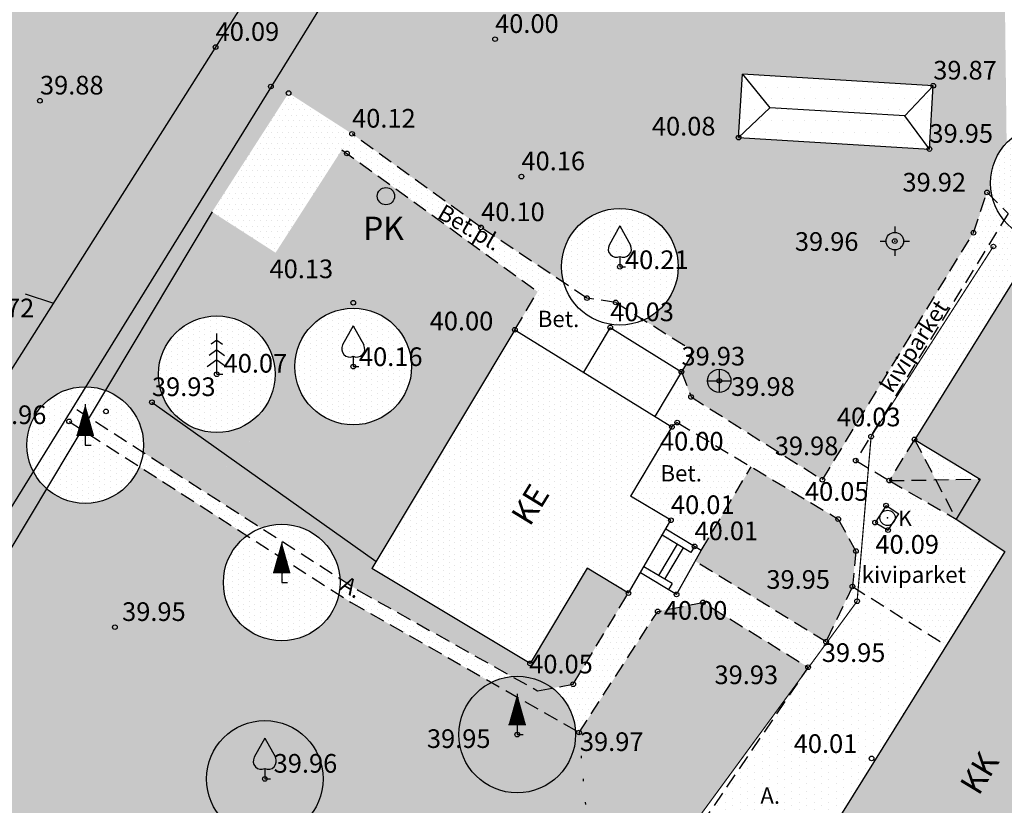
# Model space of a CAD drawing. Extents: x 70328 to 70620, y 50971 to 51170.
# Drawn here: x 70392 to 70434, y 51093 to 51126 of the extents above; entities that cross this region are included whole.
import ezdxf

# ---------------------------------------------------------------- set-up
doc = ezdxf.new("R2010")
doc.units = 0
doc.header["$PDSIZE"] = 1
doc.linetypes.add('ACAD_ISO07W100', pattern=[3, 0, -3])
doc.linetypes.add('DASHED2', pattern=[9.525, 6.35, -3.175])
doc.layers.get('0').update_dxf_attribs({"linetype": 'CONTINUOUS'})
for name, color, linetype in [('ALUSVORK', 1, 'CONTINUOUS'), ('EHITIS', 251, 'CONTINUOUS'), ('HALJASTUS', 57, 'CONTINUOUS'), ('KAEV', 7, 'CONTINUOUS'), ('KKAEV', 7, 'CONTINUOUS'), ('KORGPIK_TAIENDUS', 11, 'CONTINUOUS'), ('MAJA', 31, 'CONTINUOUS'), ('MURU', 53, 'CONTINUOUS'), ('PIIRE', 7, 'CONTINUOUS'), ('PIIRID', 1, 'CONTINUOUS'), ('PUU', 57, 'CONTINUOUS'), ('SKTRASS', 7, 'CONTINUOUS'), ('SÕIDUTEE', 253, 'CONTINUOUS'), ('TEED', 52, 'CONTINUOUS'), ('TEXT', 7, 'CONTINUOUS')]:
    doc.layers.add(name, color=color, linetype=linetype)
doc.layers.get('0').freeze()
doc.styles.add('ITALICC', font='italicc', dxfattribs={"height": 1.8})
doc.styles.add('ROMANC', font='romanc.shx')
doc.styles.add('ROMANS', font='ROMANS.shx', dxfattribs={"height": 0.5})
doc.linetypes.add('HEKK', pattern='A,0,[133,geodeet.shx,S=0.5,R=0,X=0,Y=0],-2.5,[133,geodeet.shx,S=0.25,R=0,X=0.25,Y=0],-2.5', length=5)
doc.linetypes.add('LEHTPUU', pattern='A,0,[133,geodeet.shx,S=0.75,R=0,X=0,Y=0],-5.6', length=5.6)
doc.linetypes.add('METALLAED', pattern='A,3.5,[141,geodeet.shx,S=0.6,R=0,X=0,Y=0],5,[141,geodeet.shx,S=0.6,R=180,X=0,Y=0],1.5', length=10)
doc.linetypes.add('SADEKANAL', pattern='A,2.5,-1.5,["SK",ROMANC,S=1.6,R=0,X=-0.8,Y=-0.8],-3,7.5', length=14.5)

# ---------------------------------------------------------------- blocks, each defined once
blk = doc.blocks.new('23')
for p, q in [((0, 1.25), (0, 0.75)), ((-1.25, 0), (-0.75, 0)), ((0.75, 0), (1.25, 0)), ((0, -0.75), (0, -1.25))]:
    blk.add_line(p, q)
blk.add_circle((0, 0), 0.75)
blk.add_point((0, 0))
blk = doc.blocks.new('39')
for p, q in [((0, 3.5), (-0.911, 1.856)), ((0, 3.5), (0.904, 1.854)), ((0, 0.88), (0, 0)), ((0, 0), (0.48, 0))]:
    blk.add_line(p, q)
for centre, start, end in [((-0.298, 1.517), 151.01632, 294.84737), ((0.29, 1.517), 245.15263, 28.76762)]:
    blk.add_arc(centre, 0.7, start, end)
blk = doc.blocks.new('811')
blk.add_circle((0, 0), 0.9)
blk.add_point((0, 0))
at = {"style": 'ITALICC'}
blk.add_text('K', height=1.8, dxfattribs=at).set_placement((1.25, -0.94))
blk = doc.blocks.new('35')
for p, q in [((0, 3.5), (0, 0)), ((-0.74, 0.86), (0.74, 0.86)), ((0, 0), (0.5, 0))]:
    blk.add_line(p, q)
blk.add_lwpolyline([(0, 3.5, 0, 1.48, 0), (0, 0.86, 1.48, 1.48, 0)], format="xyseb")
blk = doc.blocks.new('81')
for p, q in [((0, 1), (0, -1)), ((-1, 0), (1, 0))]:
    blk.add_line(p, q)
blk.add_circle((0, 0), 1)
blk = doc.blocks.new('33')
for p, q in [((0, 0), (0, 3.5)), ((0, 2.94), (-0.493, 2.594)), ((0, 2.94), (0.493, 2.594)), ((0, 2.085), (-0.665, 1.618)), ((0, 2.085), (0.665, 1.618)), ((0, 1.23), (-0.837, 0.642)), ((0, 1.23), (0.837, 0.642)), ((0, 0), (0.532, 0))]:
    blk.add_line(p, q)
blk = doc.blocks.new('A$C2BAF1517')
at = {"layer": 'TEXT', "ltscale": 0.5}
blk.add_circle((0.789, 1.88), 0.371, dxfattribs=at)
at = {"layer": 'EHITIS', "ltscale": 0.5, "style": 'ROMANS'}
blk.add_text('PK', height=1, dxfattribs=at).set_placement((-0.19, 0))

msp = doc.modelspace()

# ---------------------------------------------------------------- hatches: boundary and pattern name
at = {"layer": 'MAJA', "ltscale": 0.5}
h = msp.add_hatch(dxfattribs=at)
h.set_pattern_fill('DOTS', color=256, scale=0.15, angle=90, style=0)
h.paths.add_polyline_path([(70443.129, 51125.45), (70444, 51119.29), (70448.1, 51119.88), (70447.23, 51126.03)])
h.paths.add_polyline_path([(70430.839, 51106.713), (70431.722, 51105.027), (70432.746, 51106.745)], flags=17)
h.paths.add_polyline_path([(70428.85, 51106.68), (70431.722, 51105.027), (70430.839, 51106.713)])
h.paths.add_polyline_path([(70430.839, 51106.713), (70429.93, 51108.45), (70428.85, 51106.68)])
h.paths.add_polyline_path([(70429.943, 51108.442), (70432.746, 51106.745), (70431.722, 51105.027), (70433.801, 51103.638), (70443.72, 51096.96), (70446.578, 51101.463), (70444.013, 51103.091), (70446.678, 51107.388), (70441.829, 51110.578, -0.626603), (70437.78, 51112.54, -0.065343), (70437.865, 51113.185), (70434.33, 51115.51)])
h.paths.add_polyline_path([(70444.713, 51121.699), (70446.858, 51122.003), (70446.648, 51123.488), (70444.502, 51123.184)], flags=24)
h.paths.add_polyline_path([(70429.31, 51110.05), (70432.137, 51114.375), (70430.965, 51115.141), (70428.138, 51110.816)], flags=9)
h.paths.add_polyline_path([(70439.534, 51105.07), (70441.164, 51107.729), (70439.885, 51108.513), (70438.256, 51105.854)], flags=24)
h = msp.add_hatch(dxfattribs=at)
h.set_pattern_fill('DOTS', color=256, scale=0.15, angle=90, style=0)
h.paths.add_polyline_path([(70406.661, 51102.911), (70413.45, 51098.84), (70415.898, 51102.923), (70417.67, 51101.86), (70419.49, 51104.98), (70417.755, 51106.02), (70419.53, 51108.98), (70412.8, 51113.15)])
h.paths.add_polyline_path([(70416.89, 51113.25), (70415.738, 51111.329), (70418.793, 51109.437), (70419.94, 51111.35)])
h.paths.add_polyline_path([(70413.622, 51104.493), (70414.729, 51106.3), (70413.45, 51107.084), (70412.343, 51105.277)], flags=24)
h = msp.add_hatch(dxfattribs=at)
h.set_pattern_fill('DOTS', color=256, scale=0.15, angle=90, style=0)
h.paths.add_polyline_path([(70429.93, 51108.45), (70430.839, 51106.713), (70432.746, 51106.745)])
h = msp.add_hatch(dxfattribs=at)
h.set_pattern_fill('DOTS', color=256, scale=0.15, angle=90, style=0)
h.paths.add_polyline_path([(70441.244, 51098.627), (70433.801, 51103.638), (70424.463, 51088.652), (70432.04, 51083.8), (70432.302, 51084.207), (70433.58, 51083.417), (70434.507, 51085.008), (70433.252, 51085.739)])
h.paths.add_polyline_path([(70432.867, 51092.951), (70433.988, 51094.805), (70432.704, 51095.581), (70431.583, 51093.727)], flags=24)
at = {"layer": 'MURU', "ltscale": 0.5}
h = msp.add_hatch(dxfattribs=at)
h.set_pattern_fill('DOTS', color=256, scale=0.15, style=0)
h.paths.add_polyline_path([(70401.308, 51127.384), (70388.491, 51127.044), (70385.213, 51116.835), (70393.022, 51114.295)])
h.paths.add_polyline_path([(70391.366, 51111.679), (70384.296, 51113.979), (70375.604, 51086.906), (70375.636, 51086.832), (70385.34, 51102.16, -0.184133), (70384.705, 51103.824, -0.500796), (70387.911, 51106.222)])
h.paths.add_polyline_path([(70385.141, 51095.751, -0.187676), (70384.484, 51097.441, -0.498319), (70387.671, 51099.844), (70389.194, 51102.31, -0.471547), (70385.34, 51102.16), (70375.636, 51086.832), (70377.266, 51083.008)])
h.paths.add_polyline_path([(70386.018, 51095.135, -0.108418), (70385.141, 51095.751), (70377.266, 51083.008), (70377.729, 51081.921), (70378.881, 51083.208)])
h.paths.add_polyline_path([(70392.721, 51106.338, -0.095252), (70392.147, 51107.087), (70389.449, 51102.722, -0.048611), (70389.194, 51102.31), (70387.671, 51099.844, -0.10116), (70388.559, 51099.382)])
h.paths.add_polyline_path([(70391.883, 51108.206, -0.414234), (70394.383, 51110.706), (70404.747, 51127.475), (70401.308, 51127.384), (70387.911, 51106.222, -0.332626), (70389.705, 51103.824, -0.114603), (70389.449, 51102.722), (70392.147, 51107.087, -0.116456)])
h.paths.add_polyline_path([(70399.82, 51118.202), (70403.1, 51123.3), (70405.82, 51121.55), (70410.31, 51118.294), (70418.868, 51127.848), (70404.747, 51127.475), (70394.383, 51110.706, -0.088013), (70395.243, 51110.553)])
h = msp.add_hatch(dxfattribs=at)
h.set_pattern_fill('DOTS', color=256, scale=0.15, style=0)
h.paths.add_polyline_path([(70432.46, 51117.31), (70433.04, 51119.04), (70433.27, 51118.812, -0.063514), (70433.19, 51119.44, -0.192435), (70433.879, 51121.163), (70433.794, 51128.244), (70420.086, 51127.881), (70413.435, 51116.148), (70414.893, 51115.176, -0.068391), (70414.8, 51115.85, -1), (70419.8, 51115.85, -0.295291), (70418.325, 51113.57), (70420.477, 51112.229), (70419.94, 51111.35), (70420.35, 51110.27), (70425.98, 51106.72)])
h.paths.add_polyline_path([(70422.39, 51121.39), (70422.553, 51124.104), (70430.733, 51123.614), (70430.57, 51120.9)], flags=16)
h.paths.add_polyline_path([(70429.31, 51110.05), (70432.137, 51114.375), (70430.965, 51115.141), (70428.138, 51110.816)], flags=25)
h = msp.add_hatch(dxfattribs=at)
h.set_pattern_fill('DOTS', color=256, scale=0.15, style=0)
h.paths.add_polyline_path([(70409.767, 51117.688), (70405.381, 51120.868), (70402.54, 51116.452), (70399.82, 51118.202), (70395.243, 51110.553, -0.314708), (70396.883, 51108.206, -0.031122), (70396.864, 51107.895), (70399.486, 51106.211), (70403.521, 51110.715, -0.087458), (70403.37, 51111.57, -0.486099), (70406.462, 51113.999)])
h.paths.add_polyline_path([(70402.52, 51111.24, -1), (70397.52, 51111.24, -1)], flags=16)
h.paths.add_polyline_path([(70412.985, 51115.355), (70409.767, 51117.688), (70406.462, 51113.999, -0.345805), (70408.37, 51111.57, -0.839151), (70403.521, 51110.715), (70400.709, 51107.576), (70406.318, 51103.592)])
h.paths.add_polyline_path([(70400.709, 51107.576), (70399.486, 51106.211), (70401.92, 51104.649, -0.502619), (70405.296, 51102.481), (70405.583, 51102.296), (70406.318, 51103.592)])
h.paths.add_polyline_path([(70419.979, 51127.692), (70418.691, 51127.652), (70410.31, 51118.294), (70411.35, 51117.54), (70413.435, 51116.148)])
h.paths.add_polyline_path([(70413.777, 51114.78), (70412.985, 51115.355), (70406.318, 51103.592), (70406.844, 51103.218), (70412.8, 51113.15)])
h.paths.add_polyline_path([(70406.661, 51102.911), (70406.844, 51103.218), (70406.318, 51103.592), (70405.583, 51102.296), (70406.097, 51101.966), (70412.679, 51098.28, -0.185974), (70414.407, 51097.785), (70415.3, 51097.95), (70417.67, 51101.86), (70415.898, 51102.923), (70413.45, 51098.84)])
h.paths.add_polyline_path([(70426.66, 51105.03), (70422.929, 51107.269), (70420.781, 51103.686), (70420.527, 51103.23), (70426.14, 51099.77), (70427.27, 51102.14), (70427.42, 51103.66)])
h.paths.add_polyline_path([(70425.033, 51098.185), (70425.37, 51098.68), (70420.86, 51101.46), (70418.92, 51101.07), (70415.55, 51095.88), (70415.963, 51091.163, -0.177733), (70417.34, 51090.127), (70417.465, 51090.196, -0.234077), (70419.409, 51091.267), (70420.34, 51091.78)])
h.paths.add_polyline_path([(70399.081, 51105.759), (70396.707, 51107.283, -0.520633), (70392.721, 51106.338), (70388.559, 51099.382, -0.226014), (70389.484, 51097.441, -0.53581), (70386.018, 51095.135), (70378.881, 51083.208), (70384.721, 51089.727, -0.097389), (70385.365, 51090.446)])
h.paths.add_polyline_path([(70402.232, 51096.385), (70404.615, 51100.588, -0.677542), (70400.302, 51102.31, -0.238228), (70401.318, 51104.322), (70399.081, 51105.759), (70385.365, 51090.446, -0.618957), (70389.37, 51088.45, -1), (70384.37, 51088.45, -0.134882), (70384.721, 51089.727), (70378.881, 51083.208), (70378.016, 51081.763, -0.263771), (70378.138, 51081.548, -0.184882), (70378.074, 51081.381), (70378.645, 51080.895), (70378.649, 51080.899), (70388.632, 51072.394), (70390.257, 51075.259, -0.170154), (70389.71, 51076.82, -0.454258), (70392.546, 51079.297), (70400.017, 51092.478, -0.151245), (70399.58, 51093.89, -0.432205)])
h.paths.add_polyline_path([(70396.4, 51089.28, -1), (70391.4, 51089.28, -1)], flags=17)
h.paths.add_polyline_path([(70388.43, 51079.64, -1), (70383.43, 51079.64, -1)], flags=16)
h.paths.add_polyline_path([(70409.105, 51117.616), (70412.098, 51115.866), (70412.804, 51117.075), (70409.811, 51118.824)], flags=9)
h.paths.add_polyline_path([(70405.042, 51101.945), (70406.006, 51101.382), (70406.536, 51102.288), (70405.572, 51102.852)], flags=9)
h = msp.add_hatch(dxfattribs=at)
h.set_pattern_fill('DOTS', color=256, scale=0.15, style=0)
h.paths.add_polyline_path([(70405.82, 51121.55), (70403.1, 51123.3), (70399.82, 51118.202), (70402.54, 51116.452)])
h = msp.add_hatch(dxfattribs=at)
h.set_pattern_fill('DOTS', color=256, scale=0.15, style=0)
h.paths.add_polyline_path([(70434.33, 51115.51), (70434.033, 51117.568, -0.038274), (70433.767, 51117.843), (70428.074, 51108.616), (70427.955, 51107.215), (70428.85, 51106.68), (70429.93, 51108.45), (70429.943, 51108.442)])
h.paths.add_polyline_path([(70436.471, 51117.065, -0.266684), (70434.033, 51117.568), (70434.33, 51115.51), (70437.865, 51113.185, -0.273324), (70439.68, 51114.967)])
h.paths.add_polyline_path([(70442.744, 51112.963, -0.042503), (70442.78, 51112.54, -0.229556), (70441.829, 51110.578), (70447.302, 51106.978), (70448.62, 51109.12)])
h.paths.add_polyline_path([(70429.31, 51110.05), (70432.137, 51114.375), (70430.965, 51115.141), (70428.138, 51110.816)], flags=24)
h = msp.add_hatch(dxfattribs=at)
h.set_pattern_fill('DOTS', color=256, scale=0.15, style=0)
h.paths.add_polyline_path([(70411.786, 51098.028), (70405.786, 51101.453), (70405.287, 51101.774), (70405.21, 51101.638, -0.122567), (70404.615, 51100.588), (70402.232, 51096.385, -0.396448), (70404.58, 51093.89, -0.216205), (70403.727, 51092.009, -0.329077), (70405.49, 51089.62, -0.259329), (70404.309, 51087.496, -0.445173), (70407.07, 51085.01, -0.493407), (70403.921, 51082.596, -0.124172), (70404.22, 51081.41, -0.497471), (70401.039, 51079.004, -0.08742), (70401.19, 51078.15, -1), (70396.19, 51078.15, -0.497471), (70399.371, 51080.556, -0.08742), (70399.22, 51081.41, -0.122803), (70399.513, 51082.584, -0.445397), (70396.75, 51085.07, -1), (70401.75, 51085.07, -0.122803), (70401.457, 51083.896, -0.092241), (70402.369, 51083.824, -0.124172), (70402.07, 51085.01, -0.259329), (70403.251, 51087.134, -0.445173), (70400.49, 51089.62, -0.216205), (70401.343, 51091.501, -0.1694), (70400.017, 51092.478), (70392.546, 51079.297, -0.375272), (70394.71, 51076.82, -0.709177), (70390.257, 51075.259), (70388.632, 51072.394), (70394.184, 51067.664), (70398.964, 51064.393), (70398.426, 51064.301, -0.165654), (70398.401, 51064.142), (70403.637, 51061.37, -0.56103), (70404.063, 51061.396), (70426.294, 51076.918, -0.156643), (70425.506, 51078.228), (70424.46, 51077.41), (70420.38, 51074.74), (70420.501, 51074.557), (70418.4, 51073.17), (70417.056, 51075.207, -0.746466), (70412.46, 51076.57, -0.112251), (70412.706, 51077.651), (70412.282, 51077.376), (70410.006, 51080.885), (70411.588, 51081.911, -0.420979), (70409.03, 51084.41, -0.410605), (70411.499, 51086.91), (70412.971, 51087.721, -0.108724), (70412.74, 51088.77, -0.502999), (70415.963, 51091.163), (70415.55, 51095.88), (70415.394, 51095.969, -0.017947), (70415.4, 51095.79, -1), (70410.4, 51095.79, -0.284608)])
h.paths.add_polyline_path([(70411.58, 51090.12, -1), (70406.58, 51090.12, -1)], flags=16)
h.paths.add_polyline_path([(70404.068, 51071.417, -1), (70399.068, 51071.417, -1)], flags=16)
h = msp.add_hatch(dxfattribs=at)
h.set_pattern_fill('DOTS', color=256, scale=0.15, style=0)
h.paths.add_polyline_path([(70452.247, 51093.943, -0.13763), (70451.602, 51092.756), (70453.09, 51093.75)])
h.paths.add_polyline_path([(70450.733, 51092.177, -0.2417), (70448.46, 51092.396), (70448.46, 51092.395, -0.123989), (70448.758, 51091.211, -0.037309), (70448.73, 51090.839)])
h.paths.add_polyline_path([(70445.572, 51088.738, -0.200509), (70443.67, 51089.051), (70441.964, 51087.859), (70441.98, 51087.85), (70440.88, 51086.44), (70440.357, 51086.738), (70432.301, 51081.112), (70432.88, 51080.555)])
h.paths.add_polyline_path([(70440.357, 51086.738), (70438.21, 51087.96), (70435.82, 51084.17), (70434.507, 51085.008), (70433.58, 51083.417), (70432.302, 51084.207), (70432.04, 51083.8), (70431.392, 51081.986), (70432.301, 51081.112)])
h.paths.add_polyline_path([(70442.495, 51091.17, -0.481228), (70445.549, 51093.608, -0.21801), (70447.609, 51093.315, -0.124143), (70447.31, 51094.5, -0.096271), (70447.492, 51095.436), (70443.72, 51096.96), (70441.244, 51098.627), (70436.497, 51090.971), (70441.964, 51087.859), (70443.67, 51089.051, -0.258548)])
h.paths.add_polyline_path([(70432.04, 51083.8), (70424.463, 51088.652), (70431.392, 51081.986)])
at = {"layer": 'PUU', "ltscale": 0.5}
h = msp.add_hatch(dxfattribs=at)
h.set_pattern_fill('DOTS', color=256, scale=0.15, angle=90, style=0)
h.paths.add_polyline_path([(70433.19, 51119.44, 0.063514), (70433.27, 51118.812), (70433.95, 51118.14), (70436.28, 51117.19), (70436.471, 51117.065, 0.32394), (70438.19, 51119.44, 1)])
h.paths.add_polyline_path([(70433.95, 51118.14), (70434.033, 51117.568, 0.266684), (70436.471, 51117.065), (70436.28, 51117.19)])
h.paths.add_polyline_path([(70433.27, 51118.812, 0.110266), (70433.767, 51117.843), (70433.95, 51118.14)], flags=16)
h = msp.add_hatch(dxfattribs=at)
h.set_pattern_fill('DOTS', color=256, scale=0.15, angle=90, style=0)
h.paths.add_polyline_path([(70418.325, 51113.57, 0.295291), (70419.8, 51115.85, 1), (70414.8, 51115.85, 0.068391), (70414.893, 51115.176), (70415.89, 51114.51), (70417.12, 51114.32)])
h.paths.add_polyline_path([(70417.12, 51114.32), (70415.89, 51114.51), (70414.893, 51115.176, 0.4586), (70418.325, 51113.57)])
h = msp.add_hatch(dxfattribs=at)
h.set_pattern_fill('DOTS', color=256, scale=0.15, angle=90, style=0)
h.paths.add_polyline_path([(70408.37, 51111.57, 1), (70403.37, 51111.57, 1)])
h = msp.add_hatch(dxfattribs=at)
h.set_pattern_fill('DOTS', color=256, scale=0.15, angle=90, style=0)
h.paths.add_polyline_path([(70402.52, 51111.24, 1), (70397.52, 51111.24, 1)])
h = msp.add_hatch(dxfattribs=at)
h.set_pattern_fill('DOTS', color=256, scale=0.15, angle=90, style=0)
h.paths.add_polyline_path([(70396.707, 51107.283), (70394.236, 51108.869), (70392.721, 51106.338, 0.520633)])
h.paths.add_polyline_path([(70394.383, 51110.706, 0.414234), (70391.883, 51108.206, 0.116456), (70392.147, 51107.087)])
h.paths.add_polyline_path([(70395.243, 51110.553, 0.088013), (70394.383, 51110.706), (70392.147, 51107.087, 0.095252), (70392.721, 51106.338)])
h.paths.add_polyline_path([(70396.864, 51107.895, 0.031122), (70396.883, 51108.206, 0.314708), (70395.243, 51110.553), (70394.544, 51109.385)])
h.paths.add_polyline_path([(70396.707, 51107.283, 0.063455), (70396.864, 51107.895), (70394.544, 51109.385), (70394.236, 51108.869)])
h = msp.add_hatch(dxfattribs=at)
h.set_pattern_fill('DOTS', color=256, scale=0.15, angle=90, style=0)
h.paths.add_polyline_path([(70389.705, 51103.824, 0.332626), (70387.911, 51106.222), (70385.34, 51102.16, 0.471547), (70389.194, 51102.31), (70389.449, 51102.722, 0.114603)])
h.paths.add_polyline_path([(70387.911, 51106.222, 0.500796), (70384.705, 51103.824, 0.184133), (70385.34, 51102.16)])
h.paths.add_polyline_path([(70388.559, 51099.382, 0.10116), (70387.671, 51099.844), (70385.141, 51095.751, 0.108418), (70386.018, 51095.135)])
h.paths.add_polyline_path([(70387.671, 51099.844, 0.498319), (70384.484, 51097.441, 0.187676), (70385.141, 51095.751)])
h.paths.add_polyline_path([(70388.559, 51099.382), (70386.018, 51095.135, 0.53581), (70389.484, 51097.441, 0.226014)])
h.paths.add_polyline_path([(70384.37, 51088.45, 1), (70389.37, 51088.45, 1)])
h.paths.add_polyline_path([(70396.4, 51089.28, 1), (70391.4, 51089.28, 1)])
h.paths.add_polyline_path([(70405.49, 51089.62, 0.329077), (70403.727, 51092.009, -0.2602), (70401.343, 51091.501, 0.216205), (70400.49, 51089.62, 0.445173), (70403.251, 51087.134, -0.113307), (70404.309, 51087.496, 0.259329)])
h.paths.add_polyline_path([(70404.58, 51093.89, 1), (70399.58, 51093.89, 0.329077), (70401.343, 51091.501, -0.2602), (70403.727, 51092.009, 0.216205)])
h.paths.add_polyline_path([(70403.727, 51092.009, 0.2602), (70401.343, 51091.501, 0.2602)])
h.paths.add_polyline_path([(70411.58, 51090.12, 1), (70406.58, 51090.12, 1)])
h.paths.add_polyline_path([(70415.4, 51095.79, 0.017947), (70415.394, 51095.969), (70411.786, 51098.028, 0.284608), (70410.4, 51095.79, 1)])
h.paths.add_polyline_path([(70414.407, 51097.785), (70413.772, 51097.668), (70412.679, 51098.28, 0.093542), (70411.786, 51098.028), (70415.394, 51095.969, 0.216315)])
h.paths.add_polyline_path([(70412.679, 51098.28), (70413.772, 51097.668), (70414.407, 51097.785, 0.185974)])
h = msp.add_hatch(dxfattribs=at)
h.set_pattern_fill('DOTS', color=256, scale=0.15, angle=90, style=0)
h.paths.add_polyline_path([(70405.249, 51101.798), (70401.318, 51104.322, 0.238228), (70400.302, 51102.31, 0.901907)])
h.paths.add_polyline_path([(70401.92, 51104.649, 0.068768), (70401.318, 51104.322), (70405.249, 51101.798, 0.051576), (70405.302, 51102.31, 0.017131), (70405.296, 51102.481)])
h.paths.add_polyline_path([(70401.92, 51104.649), (70405.296, 51102.481, 0.502619)])
h.paths.add_polyline_path([(70405.042, 51101.945), (70406.006, 51101.382), (70406.536, 51102.288), (70405.572, 51102.852)], flags=9)
at = {"layer": 'SÕIDUTEE', "ltscale": 0.5}
h = msp.add_hatch(dxfattribs=at)
h.set_pattern_fill('DOTS', color=256, scale=0.3, style=0)
h.paths.add_polyline_path([(70429.514, 51122.325), (70430.733, 51123.614), (70422.553, 51124.104), (70423.733, 51122.671)])
h.paths.add_polyline_path([(70423.733, 51122.671), (70422.39, 51121.39), (70430.57, 51120.9), (70429.514, 51122.325)])
h.paths.add_polyline_path([(70430.733, 51123.614), (70429.514, 51122.325), (70430.57, 51120.9)])
h.paths.add_polyline_path([(70422.39, 51121.39), (70423.733, 51122.671), (70422.553, 51124.104)])
h = msp.add_hatch(dxfattribs=at)
h.set_pattern_fill('DOTS', color=256, scale=0.2, angle=90, style=0)
h.paths.add_polyline_path([(70431.293, 51099.614), (70427.511, 51101.989), (70427.47, 51101.51), (70425.033, 51098.185), (70420.256, 51091.158, -0.328915), (70422.018, 51088.769, -0.160509), (70421.528, 51087.283), (70423.32, 51084.63), (70426.873, 51081.061, -0.436024), (70430.274, 51079.697), (70432.301, 51081.112), (70424.463, 51088.652)])
h.paths.add_polyline_path([(70426.71, 51082.373), (70427.827, 51082.373), (70427.827, 51083.423), (70426.71, 51083.423)], flags=24)
h.paths.add_polyline_path([(70423.179, 51092.647), (70424.296, 51092.647), (70424.296, 51093.697), (70423.179, 51093.697)], flags=24)
at = {"layer": 'TEED', "ltscale": 0.5}
h = msp.add_hatch(dxfattribs=at)
h.set_pattern_fill('DOTS', color=256, scale=0.15, angle=90, style=0)
h.paths.add_polyline_path([(70359.54, 51124.594), (70358.552, 51124.879), (70360.063, 51121.321), (70361.057, 51121.035)])
h.paths.add_polyline_path([(70359.54, 51124.594), (70361.057, 51121.035), (70374.62, 51117.126), (70391.366, 51111.679), (70393.022, 51114.295), (70375.5, 51119.994)])
h = msp.add_hatch(dxfattribs=at)
h.set_pattern_fill('DOTS', color=256, scale=0.15, angle=90, style=0)
h.paths.add_polyline_path([(70405.82, 51121.55), (70405.381, 51120.868), (70413.777, 51114.78), (70412.8, 51113.15), (70415.738, 51111.329), (70416.89, 51113.25), (70419.94, 51111.35), (70420.477, 51112.229), (70418.325, 51113.57, -0.4586), (70414.893, 51115.176), (70411.35, 51117.54)])
h.paths.add_polyline_path([(70409.105, 51117.616), (70412.098, 51115.866), (70412.804, 51117.075), (70409.811, 51118.824)], flags=25)
h.paths.add_polyline_path([(70413.737, 51113.09), (70415.854, 51113.09), (70415.854, 51114.14), (70413.737, 51114.14)], flags=24)
h = msp.add_hatch(dxfattribs=at)
h.set_pattern_fill('DOTS', color=256, scale=0.15, style=0)
h.paths.add_polyline_path([(70426.66, 51105.03), (70427.42, 51103.66), (70427.27, 51102.14), (70427.511, 51101.989), (70427.955, 51107.215), (70427.41, 51107.54), (70433.767, 51117.843, -0.110266), (70433.27, 51118.812), (70433.04, 51119.04), (70432.46, 51117.31), (70425.98, 51106.72), (70420.35, 51110.27), (70419.94, 51111.35), (70418.793, 51109.437), (70419.53, 51108.98), (70419.76, 51109.17)])
h.paths.add_polyline_path([(70429.31, 51110.05), (70432.137, 51114.375), (70430.965, 51115.141), (70428.138, 51110.816)], flags=25)
h = msp.add_hatch(dxfattribs=at)
h.set_pattern_fill('DOTS', color=256, scale=0.15, style=0)
h.paths.add_polyline_path([(70419.49, 51104.98), (70419.268, 51104.599), (70420.5, 51103.86), (70420.781, 51103.686), (70422.929, 51107.269), (70419.76, 51109.17), (70419.53, 51108.98), (70417.755, 51106.02)])
h.paths.add_polyline_path([(70418.995, 51106.47), (70421.112, 51106.47), (70421.112, 51107.52), (70418.995, 51107.52)], flags=24)
h = msp.add_hatch(dxfattribs=at)
h.set_pattern_fill('DOTS', color=256, scale=0.15, style=0)
h.paths.add_polyline_path([(70406.097, 51101.966), (70405.296, 51102.481, -0.017131), (70405.302, 51102.31, -0.051576), (70405.249, 51101.798), (70405.786, 51101.453), (70411.786, 51098.028, -0.093542), (70412.679, 51098.28)])
h.paths.add_polyline_path([(70396.864, 51107.895, -0.063455), (70396.707, 51107.283), (70401.318, 51104.322, -0.068768), (70401.92, 51104.649)])
h.paths.add_polyline_path([(70405.042, 51101.945), (70406.006, 51101.382), (70406.536, 51102.288), (70405.572, 51102.852)], flags=9)
h = msp.add_hatch(dxfattribs=at)
h.set_pattern_fill('DOTS', color=256, scale=0.15, style=0)
h.paths.add_polyline_path([(70431.722, 51105.027), (70428.85, 51106.68), (70427.955, 51107.215), (70427.511, 51101.989), (70431.293, 51099.614), (70433.801, 51103.638)])
h.paths.add_polyline_path([(70428.8, 51104.56), (70428.24, 51104.88), (70428.71, 51105.61), (70429.252, 51105.261)], flags=16)
h.paths.add_polyline_path([(70427.57, 51101.83), (70432.737, 51101.83), (70432.737, 51103.23), (70427.57, 51103.23)], flags=25)
h = msp.add_hatch(dxfattribs=at)
h.set_pattern_fill('DOTS', color=256, scale=0.15, style=0)
h.paths.add_polyline_path([(70419.76, 51103.954), (70419.117, 51104.34), (70418.329, 51102.99), (70418.956, 51102.614)])
h.paths.add_polyline_path([(70419.268, 51104.599), (70419.117, 51104.34), (70420.346, 51103.603), (70420.5, 51103.86)])
h.paths.add_polyline_path([(70418.956, 51102.614), (70419.214, 51102.459), (70420.017, 51103.8), (70419.76, 51103.954)])
h.paths.add_polyline_path([(70419.388, 51102.005), (70419.542, 51102.262), (70418.329, 51102.99), (70418.178, 51102.731)])
h.paths.add_polyline_path([(70420.781, 51103.686), (70420.5, 51103.86), (70420.346, 51103.603), (70420.017, 51103.8), (70419.214, 51102.459), (70419.542, 51102.262), (70419.388, 51102.005), (70419.73, 51101.8)])
h = msp.add_hatch(dxfattribs=at)
h.set_pattern_fill('DOTS', color=256, scale=0.15, style=0)
h.paths.add_polyline_path([(70415.3, 51097.95), (70414.407, 51097.785, -0.216315), (70415.394, 51095.969), (70415.55, 51095.88), (70418.92, 51101.07), (70420.86, 51101.46), (70425.388, 51098.669), (70427.47, 51101.51), (70427.511, 51101.989), (70427.27, 51102.14), (70426.14, 51099.77), (70420.527, 51103.23), (70419.73, 51101.8), (70418.178, 51102.731), (70417.67, 51101.86)])

# ---------------------------------------------------------------- linework, layer by layer
at = {"layer": 'EHITIS', "ltscale": 0.5}
for p, q in [((70422.39, 51121.39), (70422.553, 51124.104)), ((70430.733, 51123.614), (70422.553, 51124.104)), ((70422.553, 51124.104), (70423.733, 51122.671)), ((70430.733, 51123.614), (70429.514, 51122.325)), ((70430.57, 51120.9), (70430.733, 51123.614)), ((70423.733, 51122.671), (70422.39, 51121.39)), ((70429.514, 51122.325), (70423.733, 51122.671)), ((70430.57, 51120.9), (70429.514, 51122.325)), ((70422.39, 51121.39), (70430.57, 51120.9)), ((70434.33, 51115.51), (70429.943, 51108.442)), ((70412.8, 51113.15), (70406.661, 51102.911)), ((70412.8, 51113.15), (70419.53, 51108.98)), ((70416.89, 51113.25), (70415.738, 51111.329)), ((70416.89, 51113.25), (70419.94, 51111.35)), ((70419.94, 51111.35), (70418.793, 51109.437)), ((70419.53, 51108.98), (70417.755, 51106.02)), ((70429.93, 51108.45), (70432.746, 51106.745)), ((70432.746, 51106.745), (70431.722, 51105.027)), ((70419.49, 51104.98), (70417.755, 51106.02)), ((70417.67, 51101.86), (70419.49, 51104.98)), ((70431.722, 51105.027), (70433.801, 51103.638)), ((70420.346, 51103.603), (70419.117, 51104.34)), ((70420.5, 51103.86), (70419.268, 51104.599)), ((70419.76, 51103.954), (70418.956, 51102.614)), ((70420.017, 51103.8), (70419.214, 51102.459)), ((70420.5, 51103.86), (70420.346, 51103.603)), ((70420.781, 51103.686), (70420.5, 51103.86)), ((70419.73, 51101.8), (70420.781, 51103.686)), ((70433.801, 51103.638), (70424.463, 51088.652)), ((70419.542, 51102.262), (70418.329, 51102.99)), ((70413.45, 51098.84), (70406.661, 51102.911)), ((70415.898, 51102.923), (70413.45, 51098.84)), ((70417.67, 51101.86), (70415.898, 51102.923)), ((70419.73, 51101.8), (70418.178, 51102.731)), ((70419.542, 51102.262), (70419.388, 51102.005))]:
    msp.add_line(p, q, dxfattribs=at)
at = {"layer": 'EHITIS', "linetype": 'DASHED2', "ltscale": 0.1}
for p, q in [((70429.93, 51108.45), (70428.85, 51106.68)), ((70429.93, 51108.45), (70431.722, 51105.027)), ((70428.85, 51106.68), (70432.746, 51106.745))]:
    msp.add_line(p, q, dxfattribs=at)
msp.add_lwpolyline([(70428.85, 51106.68), (70431.722, 51105.027)], dxfattribs=at)
at = {"layer": 'HALJASTUS', "linetype": 'ACAD_ISO07W100', "ltscale": 0.3}
msp.add_line((70415.55, 51095.88), (70416.057, 51090.095), dxfattribs=at)
at = {"layer": 'KAEV', "ltscale": 0.5}
for p, q in [((70428.71, 51105.61), (70428.24, 51104.88)), ((70428.71, 51105.61), (70429.252, 51105.261)), ((70428.8, 51104.56), (70429.252, 51105.261)), ((70428.24, 51104.88), (70428.8, 51104.56))]:
    msp.add_line(p, q, dxfattribs=at)
at = {"layer": 'KORGPIK_TAIENDUS', "ltscale": 0.5}
for centre in [(70399.97, 51125.27), (70411.95, 51125.61), (70402.34, 51123.58), (70430.733, 51123.614), (70403.1, 51123.3), (70392.44, 51122.97), (70405.82, 51121.55), (70422.39, 51121.39), (70405.6, 51120.71), (70430.57, 51120.9), (70413.08, 51119.72), (70433.04, 51119.04), (70411.35, 51117.54), (70432.46, 51117.31), (70429.085, 51116.95), (70433.31, 51116.72), (70417.3, 51115.85), (70405.87, 51114.31), (70415.89, 51114.51), (70417.12, 51114.32), (70412.8, 51113.15), (70416.89, 51113.25), (70405.87, 51111.57), (70419.94, 51111.35), (70400.02, 51111.24), (70421.56, 51110.96), (70397.24, 51110.04), (70420.35, 51110.27), (70395.27, 51109.65), (70393.69, 51109.22), (70419.53, 51108.98), (70419.76, 51109.17), (70428.07, 51108.57), (70429.93, 51108.45), (70427.41, 51107.54), (70425.98, 51106.72), (70428.85, 51106.68), (70428.71, 51105.61), (70419.49, 51104.98), (70426.66, 51105.03), (70428.24, 51104.88), (70428.8, 51104.56), (70420.5, 51103.86), (70427.42, 51103.66), (70427.27, 51102.14), (70417.67, 51101.86), (70419.73, 51101.8), (70420.86, 51101.46), (70427.47, 51101.51), (70418.92, 51101.07), (70395.652, 51100.397), (70426.14, 51099.77), (70413.45, 51098.84), (70425.37, 51098.68), (70415.3, 51097.95), (70412.9, 51095.79), (70415.55, 51095.88), (70428.09, 51094.77), (70402.08, 51093.89)]:
    msp.add_circle(centre, 0.1, dxfattribs=at)
at = {"layer": 'PIIRE', "linetype": 'METALLAED', "ltscale": 0.5}
msp.add_lwpolyline([(70399.82, 51118.202), (70378.016, 51081.763)], dxfattribs=at)
at = {"layer": 'PUU', "linetype": 'LEHTPUU', "ltscale": 0.5}
for points in [[(70404.747, 51127.475), (70376.76, 51082.19)], [(70375.049, 51085.905), (70401.308, 51127.384)]]:
    msp.add_lwpolyline(points, dxfattribs=at)
at = {"layer": 'PUU', "linetype": 'HEKK', "ltscale": 0.5}
msp.add_lwpolyline([(70397.24, 51110.04), (70406.831, 51103.227)], dxfattribs=at)
at = {"layer": 'PUU', "ltscale": 0.5}
for centre in [(70435.69, 51119.44), (70417.3, 51115.85), (70405.87, 51111.57), (70400.02, 51111.24), (70394.383, 51108.206), (70402.802, 51102.31), (70412.9, 51095.79), (70402.08, 51093.89)]:
    msp.add_circle(centre, 2.5, dxfattribs=at)
at = {"layer": 'SKTRASS', "linetype": 'SADEKANAL', "ltscale": 0.3, "const_width": 0.05, "flags": 128}
msp.add_lwpolyline([(70407.76, 51084.85), (70420.34, 51091.78), (70427.47, 51101.51), (70428.07, 51108.57), (70433.31, 51116.72)], dxfattribs=at)
at = {"layer": 'TEED', "linetype": 'DASHED2', "ltscale": 0.1}
for p, q in [((70405.381, 51120.868), (70413.777, 51114.78)), ((70412.8, 51113.15), (70413.777, 51114.78)), ((70417.12, 51114.32), (70420.477, 51112.229)), ((70420.781, 51103.686), (70422.929, 51107.269)), ((70426.14, 51099.77), (70420.527, 51103.23)), ((70427.27, 51102.14), (70431.293, 51099.614)), ((70415.3, 51097.95), (70417.67, 51101.86)), ((70413.772, 51097.668), (70415.3, 51097.95))]:
    msp.add_line(p, q, dxfattribs=at)
at = {"layer": 'TEED', "linetype": 'DASHED2', "ltscale": 0.5}
msp.add_line((70420.477, 51112.229), (70419.94, 51111.35), dxfattribs=at)
at = {"layer": 'TEED', "ltscale": 0.5}
msp.add_line((70419.76, 51109.17), (70419.53, 51108.98), dxfattribs=at)
at = {"layer": 'TEED', "linetype": 'DASHED2', "ltscale": 0.3}
msp.add_lwpolyline([(70357.339, 51125.228), (70375.5, 51119.994), (70393.022, 51114.295)], dxfattribs=at)
at = {"layer": 'TEED', "linetype": 'DASHED2', "ltscale": 0.1}
for points in [[(70417.12, 51114.32), (70415.89, 51114.51), (70411.35, 51117.54), (70405.82, 51121.55)], [(70419.94, 51111.35), (70420.35, 51110.27), (70425.98, 51106.72), (70432.46, 51117.31), (70433.04, 51119.04), (70433.95, 51118.14), (70427.41, 51107.54), (70428.85, 51106.68)], [(70394.014, 51109.725), (70406.097, 51101.966), (70413.772, 51097.668)], [(70393.69, 51109.22), (70405.786, 51101.453), (70415.55, 51095.88)], [(70419.76, 51109.17), (70426.66, 51105.03), (70427.42, 51103.66), (70427.27, 51102.14), (70426.14, 51099.77)]]:
    msp.add_lwpolyline(points, dxfattribs=at)
at = {"layer": 'TEED', "linetype": 'DASHED2', "ltscale": 0.1, "flags": 128}
msp.add_lwpolyline([(70415.55, 51095.88), (70418.92, 51101.07), (70420.86, 51101.46), (70425.37, 51098.68), (70419.53, 51090.09), (70420.45, 51088.88), (70423.32, 51084.63), (70429.528, 51078.395)], dxfattribs=at)

# ---------------------------------------------------------------- block references
at = {"layer": 'ALUSVORK', "xscale": 0.5, "yscale": 0.5, "zscale": 0.5}
msp.add_blockref('23', (70429.085, 51116.95), dxfattribs=at)
at = {"layer": 'KAEV', "xscale": 0.36660672925791, "yscale": 0.36660672925791, "zscale": 0.36660672925791}
msp.add_blockref('811', (70428.775, 51105.083), dxfattribs=at)
at = {"layer": 'KKAEV', "xscale": 0.5, "yscale": 0.5, "zscale": 0.5}
msp.add_blockref('81', (70421.56, 51110.96), dxfattribs=at)
at = {"layer": 'PIIRID', "ltscale": 0.5}
msp.add_blockref('A$C2BAF1517', (70406.483, 51116.998), dxfattribs=at)
at = {"layer": 'PUU', "xscale": 0.5, "yscale": 0.5, "zscale": 0.5}
for name, p in [('39', (70417.3, 51115.85)), ('39', (70405.87, 51111.57)), ('33', (70400.02, 51111.24)), ('35', (70402.802, 51102.31)), ('35', (70412.9, 51095.79)), ('39', (70402.08, 51093.89))]:
    msp.add_blockref(name, p, dxfattribs=at)
at = {"layer": 'PUU', "ltscale": 0.5, "xscale": 0.5, "yscale": 0.5, "zscale": 0.5}
msp.add_blockref('35', (70394.383, 51108.206), dxfattribs=at)

# ---------------------------------------------------------------- texts
at = {"layer": 'EHITIS', "ltscale": 0.5, "style": 'ROMANS'}
for s, rotation, p in [('KE', 58.5005, (70413.44, 51104.674)), ('KK', 58.8397, (70432.684, 51093.131))]:
    msp.add_text(s, height=1, rotation=rotation, dxfattribs=at).set_placement(p)
at = {"layer": 'KORGPIK_TAIENDUS', "ltscale": 0.5, "style": 'ROMANS', "oblique": 15}
for s, p in [('40.00', (70411.95, 51125.877)), ('40.09', (70399.97, 51125.537)), ('39.87', (70430.733, 51123.88)), ('39.88', (70392.44, 51123.237)), ('40.12', (70405.82, 51121.817)), ('40.08', (70418.672, 51121.478)), ('39.95', (70430.57, 51121.167)), ('40.16', (70413.08, 51119.987)), ('39.92', (70429.414, 51119.076)), ('40.10', (70411.35, 51117.807)), ('39.96', (70424.802, 51116.533)), ('40.21', (70417.519, 51115.751)), ('40.13', (70402.281, 51115.361)), ('39.72', (70389.469, 51113.684)), ('40.00', (70409.147, 51113.124)), ('40.03', (70416.89, 51113.517)), ('40.16', (70406.114, 51111.593)), ('39.93', (70419.94, 51111.617)), ('40.07', (70400.313, 51111.312)), ('39.93', (70397.24, 51110.307)), ('39.98', (70422.071, 51110.314)), ('39.96', (70389.988, 51109.104)), ('40.03', (70426.606, 51109.009)), ('40.00', (70419.019, 51107.968)), ('39.98', (70423.94, 51107.77)), ('40.05', (70425.233, 51105.815)), ('40.01', (70419.49, 51105.247)), ('40.01', (70420.5, 51104.127)), ('40.09', (70428.252, 51103.548)), ('39.95', (70423.58, 51102.041)), ('39.95', (70395.961, 51100.663)), ('40.00', (70419.182, 51100.715)), ('39.95', (70425.957, 51098.905)), ('40.05', (70413.413, 51098.413)), ('39.93', (70421.357, 51097.954)), ('39.95', (70409.028, 51095.217)), ('39.97', (70415.587, 51095.088)), ('40.01', (70424.752, 51095.003)), ('39.96', (70402.458, 51094.157))]:
    msp.add_text(s, height=0.8, dxfattribs=at).set_placement(p)
at = {"layer": 'TEED', "ltscale": 0.5, "style": 'ROMANS'}
for s, rotation, p in [('Bet.pl.', 329.6956, (70409.426, 51117.968)), ('kiviparket', 56.8268, (70428.974, 51110.389)), ('A.', 329.6956, (70405.253, 51102.025))]:
    msp.add_text(s, height=0.7, rotation=rotation, dxfattribs=at).set_placement(p)
for s, p in [('Bet.', (70413.779, 51113.265)), ('Bet.', (70419.037, 51106.645)), ('kiviparket', (70427.67, 51102.297)), ('A.', (70423.321, 51092.822))]:
    msp.add_text(s, height=0.7, dxfattribs=at).set_placement(p)

doc.saveas('drawing.dxf')
